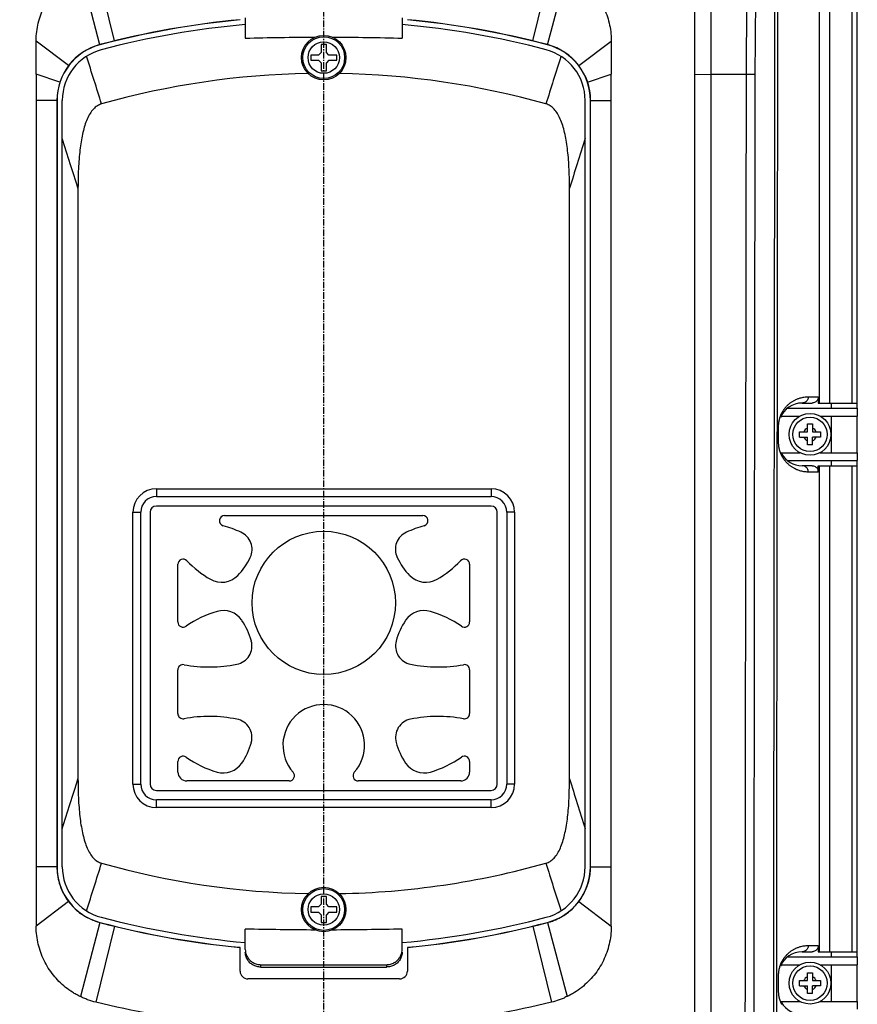
# Model space of a CAD drawing. Units: millimetres. Extents: x -1 to 4792, y -2 to 1998.
# Drawn here: x 147 to 307, y 812 to 1000 of the extents above; entities that cross this region are included whole.
import ezdxf

# ---------------------------------------------------------------- set-up
doc = ezdxf.new("R2010")
doc.units = ezdxf.units.MM
doc.linetypes.add('CENTER', pattern=[2, 1.25, -0.25, 0.25, -0.25])
doc.dimstyles.get("Standard").update_dxf_attribs({"dimscale": 3, "dimtxt": 2.8, "dimasz": 3, "dimexe": 1, "dimexo": 1, "dimgap": 0.5, "dimtad": 1, "dimdec": 1, "dimzin": 0, "dimdsep": 46, "dimtxsty": 'Standard', "dimcen": -1, "dimclrd": 7, "dimclre": 7, "dimclrt": 7, "dimadec": 0, "dimazin": 0, "dimtfac": 1, "dimtdec": 1, "dimtmove": 0, "dimatfit": 3, "dimfxl": 0, "dimtolj": 1, "dimtzin": 0, "dimarcsym": 0})

# ---------------------------------------------------------------- blocks, each defined once
blk = doc.blocks.new('*D15')
at = {"color": 7, "lineweight": -2}
for p, q in [((201.93, 1090.57), (72.32, 1090.57)), ((75.32, 1081.57), (75.32, 680.65)), ((104.83, 671.65), (72.32, 671.65))]:
    blk.add_line(p, q, dxfattribs=at)
at = {"color": 7}
for points in [[(73.82, 1081.57), (76.82, 1081.57), (75.32, 1090.57)], [(73.82, 680.65), (76.82, 680.65), (75.32, 671.65)]]:
    blk.add_solid(points, dxfattribs=at)
at = {"layer": 'DEFPOINTS', "color": 0}
for p in [(204.93, 1090.57), (75.32, 671.65), (107.83, 671.65)]:
    blk.add_point(p, dxfattribs=at)
at = {"color": 7, "insert": (69.62, 881.11), "char_height": 8.4, "attachment_point": 5, "rotation": 90}
blk.add_mtext('\\A1;419', dxfattribs=at)

msp = doc.modelspace()

# ---------------------------------------------------------------- linework, layer by layer
at = {"color": 7, "linetype": 'CENTER'}
msp.add_line((204.93, 654.8), (204.93, 1100.49), dxfattribs=at)
at = {"color": 7, "linetype": 'Continuous'}
for p, q in [((299.66, 1019.85), (299.66, 926.85)), ((301.66, 1019.85), (301.66, 926.85)), ((305.97, 926.85), (305.97, 1019.85)), ((306.97, 926.85), (306.97, 1019.85)), ((164.92, 996.14), (161.36, 1010.68)), ((244.93, 996.14), (248.5, 1010.68)), ((162.13, 995.4), (158.38, 1009.61)), ((247.73, 995.4), (251.47, 1009.61)), ((275.88, 989.79), (275.88, 1003.68)), ((189.93, 1000.58), (189.93, 996.68)), ((219.93, 1000.58), (219.93, 996.68)), ((156.13, 991.42), (149.93, 996.11)), ((204.43, 995.44), (204.43, 993.94)), ((205.43, 995.44), (204.43, 995.44)), ((205.43, 993.94), (205.43, 995.44)), ((253.72, 991.42), (259.93, 996.11)), ((202.43, 993.44), (202.43, 992.44)), ((203.93, 993.44), (202.43, 993.44)), ((203.93, 993.44), (204.43, 993.94)), ((205.93, 993.44), (205.43, 993.94)), ((207.43, 993.44), (205.93, 993.44)), ((207.43, 992.44), (207.43, 993.44)), ((202.43, 992.44), (203.93, 992.44)), ((203.93, 992.44), (204.43, 991.94)), ((204.43, 991.94), (204.43, 990.44)), ((205.93, 992.44), (205.43, 991.94)), ((205.43, 990.44), (205.43, 991.94)), ((205.93, 992.44), (207.43, 992.44)), ((154.47, 988.27), (149.93, 989.79)), ((204.43, 990.44), (205.43, 990.44)), ((255.39, 988.27), (259.93, 989.79)), ((275.88, 989.79), (278.99, 989.74)), ((278.99, 989.79), (278.99, 691.93)), ((278.99, 989.79), (285.78, 989.79)), ((153.93, 984.76), (149.93, 984.76)), ((153.9, 984.76), (153.9, 838.11)), ((153.93, 984.76), (153.93, 838.11)), ((154.93, 838.11), (154.93, 984.77)), ((254.93, 838.11), (254.93, 984.77)), ((255.93, 838.11), (255.93, 984.76)), ((255.93, 984.76), (255.96, 984.76)), ((255.96, 838.11), (255.96, 984.76)), ((255.96, 984.76), (259.93, 984.76)), ((157.93, 967.95), (157.93, 854.94)), ((251.93, 854.94), (251.93, 967.94)), ((297.62, 928.05), (299.52, 928.05)), ((299.52, 928.05), (299.52, 926.85)), ((293.6, 925.85), (306.95, 925.85)), ((296.43, 926.85), (298.32, 926.85)), ((299.52, 926.85), (306.95, 926.85)), ((302.03, 925.85), (302.03, 926.85)), ((306.95, 925.85), (306.95, 926.85)), ((306.97, 925.85), (306.97, 924.35)), ((292.4, 924.35), (295.99, 924.35)), ((299.86, 924.35), (306.95, 924.35)), ((302.03, 917.35), (302.03, 924.35)), ((306.95, 917.35), (306.95, 924.35)), ((291.93, 919.52), (291.93, 922.17)), ((295.93, 920.35), (295.93, 921.35)), ((295.93, 921.35), (297.43, 921.35)), ((297.43, 921.35), (297.43, 922.85)), ((297.43, 922.85), (298.43, 922.85)), ((298.43, 922.85), (298.43, 921.35)), ((298.43, 921.35), (299.93, 921.35)), ((299.93, 921.35), (299.93, 920.35)), ((295.93, 920.35), (297.43, 920.35)), ((297.43, 918.85), (297.43, 920.35)), ((298.43, 918.85), (298.43, 920.35)), ((299.93, 920.35), (298.43, 920.35)), ((291.93, 919.09), (291.93, 919.35)), ((298.43, 918.85), (297.43, 918.85)), ((292.4, 917.35), (295.99, 917.35)), ((293.6, 915.85), (306.95, 915.85)), ((299.87, 917.35), (306.95, 917.35)), ((302.03, 914.85), (302.03, 915.85)), ((306.95, 914.85), (306.95, 915.85)), ((306.97, 917.35), (306.97, 915.85)), ((298.32, 914.85), (296.43, 914.85)), ((299.52, 914.85), (306.95, 914.85)), ((299.52, 913.65), (299.52, 914.85)), ((299.66, 914.85), (299.66, 821.85)), ((301.66, 914.85), (301.66, 821.85)), ((305.97, 821.85), (305.97, 914.85)), ((306.97, 821.85), (306.97, 914.85)), ((299.52, 913.65), (297.62, 913.65)), ((172.93, 910.44), (172.93, 908.94)), ((172.93, 910.44), (236.93, 910.44)), ((236.93, 910.44), (236.93, 908.94)), ((172.93, 908.94), (236.93, 908.94)), ((236.93, 907.14), (172.93, 907.14)), ((168.43, 853.94), (168.43, 905.94)), ((168.43, 905.94), (169.93, 905.94)), ((169.93, 853.94), (169.93, 905.94)), ((171.73, 905.94), (171.73, 853.94)), ((185.98, 905.34), (223.87, 905.34)), ((238.13, 853.94), (238.13, 905.94)), ((241.43, 905.94), (239.93, 905.94)), ((239.93, 905.94), (239.93, 853.94)), ((241.43, 905.94), (241.43, 853.94)), ((177.03, 884.96), (177.03, 895.99)), ((232.83, 895.99), (232.83, 884.96)), ((177.03, 867.43), (177.03, 875.8)), ((232.83, 875.8), (232.83, 867.43)), ((177.03, 856.24), (177.03, 858.27)), ((232.83, 858.27), (232.83, 856.24)), ((168.43, 853.94), (169.93, 853.94)), ((198.33, 854.54), (178.73, 854.54)), ((231.13, 854.54), (211.52, 854.54)), ((241.43, 853.94), (239.93, 853.94)), ((172.93, 852.74), (236.93, 852.74)), ((172.93, 849.44), (172.93, 850.94)), ((236.93, 850.94), (172.93, 850.94)), ((236.93, 849.44), (236.93, 850.94)), ((236.93, 849.44), (172.93, 849.44)), ((153.93, 838.11), (149.93, 838.11)), ((255.93, 838.11), (259.93, 838.11)), ((156.13, 831.46), (149.93, 826.76)), ((203.93, 830.44), (204.43, 830.94)), ((205.43, 832.44), (204.43, 832.44)), ((204.43, 832.44), (204.43, 830.94)), ((205.43, 830.94), (205.43, 832.44)), ((205.93, 830.44), (205.43, 830.94)), ((253.72, 831.46), (259.93, 826.76)), ((203.93, 830.44), (202.43, 830.44)), ((202.43, 830.44), (202.43, 829.44)), ((202.43, 829.44), (203.93, 829.44)), ((203.93, 829.44), (204.43, 828.94)), ((205.93, 829.44), (205.43, 828.94)), ((207.43, 830.44), (205.93, 830.44)), ((205.93, 829.44), (207.43, 829.44)), ((207.43, 829.44), (207.43, 830.44)), ((162.13, 827.47), (158.38, 813.27)), ((204.43, 828.94), (204.43, 827.44)), ((204.43, 827.44), (205.43, 827.44)), ((205.43, 827.44), (205.43, 828.94)), ((247.73, 827.47), (251.47, 813.27)), ((164.92, 826.73), (161.36, 812.19)), ((189.93, 822.29), (189.93, 826.2)), ((219.93, 822.29), (219.93, 826.2)), ((244.93, 826.73), (248.5, 812.19)), ((188.93, 818.15), (188.93, 822.67)), ((220.93, 822.67), (220.93, 818.15)), ((296.43, 821.85), (298.32, 821.85)), ((297.62, 823.05), (299.52, 823.05)), ((299.52, 823.05), (299.52, 821.85)), ((299.52, 821.85), (306.95, 821.85)), ((302.03, 820.85), (302.03, 821.85)), ((306.95, 820.85), (306.95, 821.85)), ((293.6, 820.85), (306.95, 820.85)), ((306.97, 820.85), (306.97, 819.35)), ((192.93, 819.38), (216.93, 819.38)), ((192.93, 818.93), (192.93, 819.38)), ((192.93, 818.93), (216.93, 818.93)), ((216.93, 819.38), (216.93, 818.93)), ((292.4, 819.35), (295.99, 819.35)), ((297.43, 816.35), (297.43, 817.85)), ((297.43, 817.85), (298.43, 817.85)), ((298.43, 817.85), (298.43, 816.35)), ((299.86, 819.35), (306.95, 819.35)), ((302.03, 812.35), (302.03, 819.35)), ((306.95, 812.35), (306.95, 819.35)), ((219.43, 816.65), (190.43, 816.65)), ((291.93, 814.52), (291.93, 817.17)), ((295.93, 815.35), (295.93, 816.35)), ((295.93, 816.35), (297.43, 816.35)), ((298.43, 816.35), (299.93, 816.35)), ((299.93, 816.35), (299.93, 815.35)), ((291.93, 814.09), (291.93, 814.35)), ((295.93, 815.35), (297.43, 815.35)), ((297.43, 813.85), (297.43, 815.35)), ((298.43, 813.85), (298.43, 815.35)), ((299.93, 815.35), (298.43, 815.35)), ((292.4, 812.35), (295.99, 812.35)), ((298.43, 813.85), (297.43, 813.85)), ((299.87, 812.35), (306.95, 812.35)), ((306.97, 812.35), (306.97, 810.85))]:
    msp.add_line(p, q, dxfattribs=at)
for points in [[(291.93, 919.09), (291.93, 919.24), (291.93, 919.41)], [(291.93, 814.09), (291.93, 814.24), (291.93, 814.41)]]:
    msp.add_lwpolyline(points, dxfattribs=at)
for centre, radius in [((204.93, 992.94), 4.25), ((204.93, 992.94), 4), ((204.93, 992.94), 3), ((297.93, 920.85), 4), ((297.93, 920.85), 3.3), ((204.93, 888.61), 13.7), ((204.93, 829.94), 4.25), ((204.93, 829.94), 4), ((204.93, 829.94), 3), ((297.93, 815.85), 4), ((297.93, 815.85), 3.3)]:
    msp.add_circle(centre, radius, dxfattribs=at)
for centre, radius, start, end in [((204.93, 832.79), 168.18, 95.4591, 104.746), ((204.93, 832.79), 168.15, 95.4601, 104.746), ((204.93, 832.8), 167.15, 95.1486, 104.7442), ((204.93, 832.8), 167.15, 75.2523, 84.8514), ((204.93, 832.79), 168.18, 75.254, 84.5409), ((204.93, 832.79), 168.15, 75.254, 84.5399), ((164.93, 984.76), 11.03, 104.746, 180), ((164.93, 984.76), 11, 104.746, 180), ((244.93, 984.76), 11.03, 0, 75.254), ((244.93, 984.76), 11, 0, 75.254), ((164.93, 984.77), 10, 104.7442, 180), ((244.93, 984.77), 10, 0, 75.2523), ((204.93, 832.8), 157.15, 91.0909, 105.6858), ((204.93, 832.8), 157.15, 74.3106, 88.9091), ((296.43, 922.35), 4.5, 90, 158.0514), ((297.93, 920.85), 1.3, 112.6199, 157.3801), ((297.93, 920.85), 1.3, 22.6199, 67.3801), ((297.93, 920.85), 1.3, 202.6199, 247.3801), ((297.93, 920.85), 1.3, 292.6199, 337.3801), ((296.43, 919.35), 4.5, 209.0663, 270), ((172.93, 905.94), 4.5, 90, 180), ((236.93, 905.94), 4.5, 0, 90), ((172.93, 905.94), 3, 90, 180), ((236.93, 905.94), 3, 0, 90), ((172.93, 905.94), 1.2, 90, 180), ((236.93, 905.94), 1.2, 0, 90), ((185.98, 904.34), 1, 90, 253.7895), ((223.87, 904.34), 1, 286.2107, 90), ((178.22, 877.64), 26.8, 66.0602, 73.7894), ((231.63, 877.64), 26.8, 106.2106, 113.9441), ((187.63, 898.85), 3.6, 334.7367, 66.0705), ((222.22, 898.85), 3.6, 113.9613, 205.2661), ((178.03, 895.99), 1, 43.3696, 180), ((179.31, 902.77), 12.8, 315.8025, 334.7367), ((230.54, 902.77), 12.8, 205.2641, 224.1983), ((231.83, 895.99), 1, 0, 136.624), ((193.15, 910.28), 19.8, 223.3763, 240.0522), ((216.71, 910.28), 19.8, 299.9482, 316.6241), ((185.41, 896.85), 4.3, 240.0522, 315.8027), ((224.45, 896.85), 4.3, 224.1998, 299.9499), ((189.99, 867.94), 19.8, 106.0075, 125.1135), ((185.72, 882.84), 4.3, 34.4385, 106.0106), ((224.14, 882.84), 4.3, 73.997, 145.5639), ((219.86, 867.94), 19.8, 54.8865, 73.9941), ((178.03, 884.96), 1, 180, 305.1134), ((178.71, 878.03), 12.8, 14.8458, 34.4395), ((231.15, 878.03), 12.8, 145.5613, 165.1548), ((231.83, 884.96), 1, 234.8867, 0), ((187.6, 880.39), 3.6, 281.3393, 14.8476), ((222.25, 880.39), 3.6, 165.1548, 258.6827), ((178.03, 875.8), 1, 79.5904, 180.0011), ((183.05, 903.14), 26.8, 259.5975, 281.3197), ((226.81, 903.14), 26.8, 258.6827, 280.4033), ((231.83, 875.8), 1, 0, 100.4032), ((204.93, 861.36), 7.8, 318.5527, 221.4473), ((178.03, 867.43), 1, 180, 280.4032), ((183.05, 840.08), 26.8, 78.6812, 100.4033), ((226.81, 840.08), 26.8, 79.5972, 101.3183), ((231.83, 867.43), 1, 259.5919, 0), ((187.6, 862.83), 3.6, 345.1394, 78.6714), ((222.25, 862.83), 3.6, 101.3272, 194.8571), ((178.71, 865.19), 12.8, 325.5604, 345.1505), ((231.15, 865.19), 12.8, 194.8485, 214.44), ((178.03, 858.27), 1, 54.8775, 180.0026), ((231.83, 858.27), 1, 0, 125.1137), ((189.99, 875.28), 19.8, 234.8872, 253.9913), ((185.72, 860.38), 4.3, 253.9858, 325.5602), ((224.14, 860.38), 4.3, 214.4399, 286.0098), ((219.86, 875.28), 19.8, 286.0073, 305.1134), ((178.73, 856.24), 1.7, 179.9992, 270.0008), ((198.33, 855.54), 1, 270, 41.4475), ((211.52, 855.54), 1, 138.5525, 270), ((231.13, 856.24), 1.7, 269.9992, 0.0008), ((172.93, 853.94), 4.5, 180, 270), ((172.93, 853.94), 3, 180, 270), ((172.93, 853.94), 1.2, 180, 270), ((236.93, 853.94), 1.2, 270, 0), ((236.93, 853.94), 3, 270, 0), ((236.93, 853.94), 4.5, 270, 0), ((204.93, 990.09), 157.15, 254.3142, 268.9128), ((204.93, 990.09), 157.15, 271.0872, 285.6894), ((164.93, 838.11), 11, 180, 255.254), ((164.93, 838.11), 10, 180, 255.2558), ((244.93, 838.11), 10, 284.7477, 0), ((244.93, 838.11), 11, 284.746, 0), ((204.93, 990.09), 168.18, 255.254, 264.5409), ((204.93, 990.09), 168.15, 255.254, 264.5399), ((204.93, 990.09), 167.15, 255.2558, 264.8514), ((204.93, 990.09), 167.15, 275.1486, 284.7477), ((204.93, 990.09), 168.15, 275.4601, 284.746), ((204.93, 990.09), 168.18, 275.4591, 284.746), ((296.43, 817.35), 4.5, 90, 158.0514), ((190.43, 818.15), 1.5, 180, 270), ((219.43, 818.15), 1.5, 270, 0), ((297.93, 815.85), 1.3, 112.6199, 157.3801), ((297.93, 815.85), 1.3, 22.6199, 67.3801), ((297.93, 815.85), 1.3, 202.6199, 247.3801), ((297.93, 815.85), 1.3, 292.6199, 337.3801), ((296.43, 814.35), 4.5, 209.0663, 270)]:
    msp.add_arc(centre, radius, start, end, dxfattribs=at)
for points, start_tangent, end_tangent in [([(285.78, 989.79), (285.92, 1004.78), (286.28, 1019.75), (286.86, 1034.7)], (0.001707, 0.999999), (0.046291, 0.998928)), ([(287.46, 989.76), (287.6, 1004.71), (287.96, 1019.64), (288.54, 1034.55)], (0.001711, 0.999999), (0.046283, 0.998928)), ([(291.21, 1024.09), (291.08, 941.61), (291.05, 922.35)], (-0.001872, -0.999998), (-0.001331, -0.999999)), ([(291.78, 1024.09), (291.64, 941.58), (291.62, 922.35)], (-0.001867, -0.999998), (-0.001328, -0.999999)), ([(149.93, 996.11), (149.93, 996.27), (150.33, 999.56), (151.44, 1002.68), (153.22, 1005.49), (154.38, 1006.78), (155.57, 1007.84), (156.99, 1008.83), (157.7, 1009.25), (158.05, 1009.44), (158.37, 1009.6)], (0, 1), (0.899406, 0.437113)), ([(251.48, 1009.6), (251.89, 1009.4), (252.27, 1009.19), (252.98, 1008.76), (254.28, 1007.84), (255.57, 1006.68), (256.63, 1005.49), (258.41, 1002.68), (259.52, 999.56), (259.93, 996.27), (259.93, 996.11)], (0.899508, -0.436905), (0, -1)), ([(278.97, 1003.61), (278.98, 998.99), (278.99, 994.38), (278.99, 989.79)], (0.00318, -0.999995), (-0.000018, -1)), ([(189.93, 996.68), (196.62, 996.81), (203.31, 996.87)], (0.999676, 0.025465), (0.999996, 0.002756)), ([(206.55, 996.87), (213.24, 996.81), (219.93, 996.68)], (0.999996, -0.002756), (0.999676, -0.025465)), ([(149.93, 989.79), (149.93, 992.95), (149.93, 996.11)], (0, 1), (0, 1)), ([(259.93, 996.11), (259.93, 992.95), (259.93, 989.79)], (0, -1), (0, -1)), ([(162.44, 984.09), (161.02, 988.59), (159.57, 993.21)], (-0.300426, 0.953805), (-0.300378, 0.95382)), ([(250.3, 993.21), (248.84, 988.59), (247.42, 984.09)], (-0.300378, -0.95382), (-0.300426, -0.953805)), ([(149.93, 989.79), (149.93, 987.27), (149.93, 984.76)], (0, -1), (0, -1)), ([(259.93, 984.76), (259.93, 987.27), (259.93, 989.79)], (0, 1), (0, 1)), ([(275.88, 691.94), (275.88, 791.24), (275.88, 890.52), (275.88, 989.79)], (0, 1), (0.000001, 1)), ([(285.52, 741.64), (285.54, 782.75), (285.63, 882.04), (285.78, 989.79)], (0.000385, 1), (0.001718, 0.999999)), ([(285.78, 989.79), (286.41, 989.78), (286.99, 989.77), (287.46, 989.76)], (0.999991, -0.004178), (0.999493, -0.031848)), ([(287.23, 791.64), (287.31, 882.02), (287.46, 989.76)], (0.000645, 1), (0.001711, 0.999999)), ([(149.93, 984.76), (149.93, 935.88), (149.93, 887), (149.93, 838.11)], (0, -1), (0, -1)), ([(162.44, 984.09), (161.64, 983.74), (160.89, 983.11), (160.24, 982.24), (159.68, 981.18), (159.23, 979.96), (158.87, 978.64), (158.58, 977.22), (158.35, 975.68), (158.17, 974), (158.04, 972.16), (157.96, 970.15), (157.93, 967.95)], (-0.962759, -0.270362), (0, -1)), ([(251.93, 967.94), (251.91, 970.09), (251.83, 972.05), (251.71, 973.86), (251.53, 975.55), (251.3, 977.14), (251, 978.62), (250.63, 979.98), (250.17, 981.2), (249.63, 982.25), (248.98, 983.1), (248.23, 983.73), (247.42, 984.09)], (0, 1), (-0.962742, 0.270423)), ([(259.93, 838.11), (259.93, 887), (259.93, 935.88), (259.93, 984.76)], (0, 1), (0, 1)), ([(157.93, 967.95), (156.46, 972.64), (154.93, 977.49)], (-0.299829, 0.953993), (-0.299851, 0.953986)), ([(254.93, 977.49), (253.41, 972.65), (251.93, 967.94)], (-0.299851, -0.953986), (-0.299829, -0.953993)), ([(291.93, 922.17), (291.93, 922.51), (291.94, 922.79), (291.96, 923.02), (291.99, 923.23), (292.02, 923.41), (292.06, 923.57), (292.09, 923.73), (292.13, 923.87), (292.17, 924.01), (292.21, 924.14), (292.26, 924.27), (292.3, 924.39), (292.35, 924.52), (292.41, 924.65), (292.47, 924.77), (292.53, 924.91), (292.6, 925.04), (292.68, 925.18), (292.76, 925.32), (292.85, 925.46), (292.95, 925.61), (293.06, 925.76), (293.18, 925.92), (293.31, 926.07), (293.45, 926.23), (293.6, 926.38), (293.77, 926.54), (293.94, 926.7), (294.14, 926.86), (294.35, 927.01), (294.57, 927.16), (294.79, 927.29), (295.01, 927.41), (295.25, 927.53), (295.51, 927.64), (295.78, 927.74), (296.08, 927.83)], (-0.010228, 0.999948), (0.962654, 0.270736)), ([(296.08, 927.83), (296.41, 927.92), (296.78, 927.98), (297.18, 928.03)], (0.962654, 0.270736), (0.996932, 0.07827)), ([(297.62, 928.05), (297.46, 927.45), (297.03, 927.01), (296.43, 926.85)], (0, -1), (-1, 0)), ([(297.18, 928.03), (297.62, 928.05)], (0.996932, 0.07827), (1, -0.000007)), ([(299.52, 928.05), (299.36, 927.45), (298.92, 927.01), (298.32, 926.85)], (0, -1), (-1, 0)), ([(291.05, 922.35), (291.05, 922.17)], (-0.001331, -0.999999), (-0.00133, -0.999999)), ([(291.05, 922.17), (291.05, 919.53)], (-0.00133, -0.999999), (-0.001316, -0.999999)), ([(291.62, 922.35), (291.61, 919.35)], (-0.001328, -0.999999), (-0.001312, -0.999999)), ([(291.05, 919.53), (291.05, 919.35)], (-0.001316, -0.999999), (-0.001315, -0.999999)), ([(291.93, 919.35), (291.93, 919.52)], (0.003178, 0.999995), (0.017593, 0.999845)), ([(291.05, 919.09), (290.94, 817.35)], (-0.001314, -0.999999), (-0.000774, -1)), ([(291.05, 919.35), (291.05, 919.09)], (-0.001315, -0.999999), (-0.001314, -0.999999)), ([(291.61, 919.09), (291.51, 817.35)], (-0.001311, -0.999999), (-0.000772, -1)), ([(291.61, 919.35), (291.61, 919.09)], (-0.001312, -0.999999), (-0.001311, -0.999999)), ([(291.93, 919.18), (291.93, 919.35)], (-0.02527, 0.999681), (0.003178, 0.999995)), ([(292.55, 916.75), (292.49, 916.88), (292.43, 917), (292.37, 917.13), (292.32, 917.26), (292.27, 917.39), (292.23, 917.52), (292.18, 917.65), (292.14, 917.78), (292.11, 917.92), (292.07, 918.06), (292.04, 918.2), (292.01, 918.35), (291.99, 918.52), (291.96, 918.7), (291.94, 918.91), (291.93, 919.18)], (-0.456378, 0.889786), (-0.02527, 0.999681)), ([(294.06, 914.9), (293.89, 915.04), (293.73, 915.19), (293.58, 915.33), (293.44, 915.48), (293.3, 915.63), (293.18, 915.78), (293.07, 915.92), (292.96, 916.07), (292.87, 916.21), (292.78, 916.35), (292.7, 916.48), (292.62, 916.62), (292.55, 916.75)], (-0.78005, 0.625718), (-0.456378, 0.889786)), ([(294.64, 914.49), (294.43, 914.63), (294.24, 914.76), (294.06, 914.9)], (-0.852047, 0.523466), (-0.78005, 0.625718)), ([(296.01, 913.88), (295.69, 913.99), (295.39, 914.1), (295.12, 914.23), (294.87, 914.36), (294.64, 914.49)], (-0.959292, 0.282415), (-0.852047, 0.523466)), ([(297.62, 913.65), (297.18, 913.66), (296.76, 913.71), (296.37, 913.79), (296.01, 913.88)], (-1, -0.000012), (-0.959292, 0.282415)), ([(297.62, 913.65), (297.46, 914.25), (297.03, 914.69), (296.43, 914.85)], (0, 1), (-1, 0)), ([(298.32, 914.85), (298.92, 914.69), (299.36, 914.25), (299.52, 913.65)], (1, 0), (0, -1)), ([(154.93, 845.39), (156.45, 850.23), (157.93, 854.94)], (0.299851, 0.953986), (0.299829, 0.953993)), ([(157.93, 854.94), (157.96, 852.79), (158.03, 850.83), (158.16, 849.02), (158.33, 847.33), (158.57, 845.74), (158.87, 844.26), (159.24, 842.9), (159.69, 841.68), (160.24, 840.64), (160.88, 839.78), (161.64, 839.15), (162.44, 838.79)], (0, -1), (0.962759, -0.270362)), ([(247.42, 838.79), (248.23, 839.15), (248.98, 839.78), (249.63, 840.64), (250.18, 841.71), (250.63, 842.92), (250.99, 844.24), (251.28, 845.66), (251.52, 847.2), (251.7, 848.88), (251.83, 850.72), (251.9, 852.74), (251.93, 854.94)], (0.962742, 0.270423), (0, 1)), ([(251.93, 854.94), (253.41, 850.24), (254.93, 845.39)], (0.299829, -0.953993), (0.299851, -0.953986)), ([(159.57, 829.67), (161.02, 834.29), (162.44, 838.79)], (0.300378, 0.95382), (0.300426, 0.953805)), ([(247.42, 838.79), (248.84, 834.29), (250.3, 829.67)], (0.300426, -0.953805), (0.300378, -0.95382)), ([(149.93, 838.11), (149.93, 832.44), (149.93, 826.76)], (0, -1), (0, -1)), ([(153.9, 838.11), (154, 836.61), (154.36, 834.95), (155.04, 833.22), (156.13, 831.46)], (-0.000001, -1), (0.603382, -0.797452)), ([(253.72, 831.46), (254.65, 832.91), (255.29, 834.33), (255.69, 835.68), (255.9, 836.97), (255.96, 838.11)], (0.603382, 0.797452), (-0.000001, 1)), ([(259.93, 826.76), (259.93, 832.44), (259.93, 838.11)], (0, 1), (0, 1)), ([(156.13, 831.46), (157.13, 830.31), (158.18, 829.39)], (0.603382, -0.797452), (0.790868, -0.611987)), ([(251.05, 828.94), (251.95, 829.61), (252.85, 830.44), (253.72, 831.46)], (0.831589, 0.555391), (0.603382, 0.797452)), ([(158.18, 829.39), (159.22, 828.67)], (0.790868, -0.611987), (0.855608, -0.517624)), ([(159.22, 828.67), (160.24, 828.13), (161.26, 827.71), (162.12, 827.45)], (0.855608, -0.517624), (0.967064, -0.254534)), ([(247.73, 827.45), (248.45, 827.66), (249.29, 827.98), (250.17, 828.41)], (0.967064, 0.254534), (0.879766, 0.475408)), ([(250.17, 828.41), (251.05, 828.94)], (0.879766, 0.475408), (0.831589, 0.555391)), ([(158.37, 813.27), (157.97, 813.48), (157.59, 813.68), (156.87, 814.11), (155.57, 815.04), (154.29, 816.19), (153.22, 817.38), (151.45, 820.19), (150.33, 823.31), (149.93, 826.6), (149.93, 826.76)], (-0.899496, 0.436928), (0, 1)), ([(203.3, 826.01), (196.61, 826.07), (189.93, 826.2)], (-0.999996, 0.002767), (-0.999676, 0.025463)), ([(219.93, 826.2), (213.24, 826.07), (206.55, 826.01)], (-0.999676, -0.025463), (-0.999996, -0.002767)), ([(259.93, 826.76), (259.93, 826.61), (259.52, 823.31), (258.41, 820.18), (256.63, 817.38), (255.47, 816.1), (254.28, 815.04), (252.87, 814.04), (252.15, 813.62), (251.8, 813.43), (251.48, 813.27)], (0, -1), (-0.899409, -0.437108)), ([(189.93, 822.29), (189.97, 821.79)], (0, -1), (0.176596, -0.984283)), ([(192.93, 818.93), (192.15, 819.02), (191.43, 819.31), (190.81, 819.76), (190.33, 820.36), (190.03, 821.05), (189.93, 821.79)], (-1, 0), (0, 1)), ([(189.97, 821.79), (190.03, 821.54), (190.33, 820.83), (190.81, 820.23), (191.43, 819.77), (192.15, 819.48), (192.93, 819.38)], (0.176596, -0.984283), (1, 0)), ([(219.93, 821.79), (219.82, 821.05), (219.53, 820.36), (219.05, 819.76), (218.43, 819.31), (217.7, 819.02), (216.93, 818.93)], (0, -1), (-1, 0)), ([(216.93, 819.38), (217.7, 819.48), (218.43, 819.77), (219.05, 820.23), (219.52, 820.83), (219.82, 821.54), (219.88, 821.79)], (1, 0), (0.176596, 0.984283)), ([(219.88, 821.79), (219.93, 822.29)], (0.176596, 0.984283), (0, 1)), ([(291.93, 817.17), (291.93, 817.51), (291.94, 817.79), (291.96, 818.02), (291.99, 818.23), (292.02, 818.41), (292.06, 818.57), (292.09, 818.73), (292.13, 818.87), (292.17, 819.01), (292.21, 819.14), (292.26, 819.27), (292.3, 819.39), (292.35, 819.52), (292.41, 819.65), (292.47, 819.77), (292.53, 819.91), (292.6, 820.04), (292.68, 820.18), (292.76, 820.32), (292.85, 820.46), (292.95, 820.61), (293.06, 820.76), (293.18, 820.92), (293.31, 821.07), (293.45, 821.23), (293.6, 821.38), (293.77, 821.54), (293.94, 821.7), (294.14, 821.86), (294.35, 822.01), (294.57, 822.16), (294.79, 822.29), (295.01, 822.41), (295.25, 822.53), (295.51, 822.64), (295.78, 822.74), (296.08, 822.83)], (-0.010228, 0.999948), (0.962654, 0.270736)), ([(296.08, 822.83), (296.41, 822.92), (296.78, 822.98), (297.18, 823.03)], (0.962654, 0.270736), (0.996932, 0.07827)), ([(297.62, 823.05), (297.46, 822.45), (297.03, 822.01), (296.43, 821.85)], (0, -1), (-1, 0)), ([(297.18, 823.03), (297.62, 823.05)], (0.996932, 0.07827), (1, -0.000007)), ([(299.52, 823.05), (299.36, 822.45), (298.92, 822.01), (298.32, 821.85)], (0, -1), (-1, 0)), ([(290.94, 817.35), (290.94, 817.17)], (-0.000774, -1), (-0.000773, -1)), ([(290.94, 817.17), (290.94, 816.74)], (-0.000773, -1), (-0.00077, -1)), ([(290.94, 816.74), (290.94, 814.52)], (-0.00077, -1), (-0.000759, -1)), ([(291.51, 817.35), (291.5, 816.72)], (-0.000772, -1), (-0.000768, -1)), ([(291.5, 816.72), (291.5, 814.35)], (-0.000768, -1), (-0.000756, -1)), ([(290.94, 814.09), (290.89, 712.35)], (-0.000756, -1), (-0.000216, -1)), ([(290.94, 814.52), (290.94, 814.35)], (-0.000759, -1), (-0.000758, -1)), ([(290.94, 814.35), (290.94, 814.09)], (-0.000758, -1), (-0.000756, -1)), ([(291.5, 814.09), (291.45, 712.35)], (-0.000754, -1), (-0.000216, -1)), ([(291.5, 814.35), (291.5, 814.09)], (-0.000756, -1), (-0.000754, -1)), ([(291.93, 814.18), (291.93, 814.35)], (-0.02527, 0.999681), (0.003178, 0.999995)), ([(291.93, 814.35), (291.93, 814.52)], (0.003178, 0.999995), (0.017593, 0.999845)), ([(292.55, 811.75), (292.49, 811.88), (292.43, 812), (292.37, 812.13), (292.32, 812.26), (292.27, 812.39), (292.23, 812.52), (292.18, 812.65), (292.14, 812.78), (292.11, 812.92), (292.07, 813.06), (292.04, 813.2), (292.01, 813.35), (291.99, 813.52), (291.96, 813.7), (291.94, 813.91), (291.93, 814.18)], (-0.456378, 0.889786), (-0.02527, 0.999681)), ([(161.36, 812.19), (159.78, 812.67), (159.05, 812.96), (158.7, 813.12), (158.38, 813.27), (158.37, 813.27)], (-0.971294, 0.237883), (-0.899497, 0.436927)), ([(248.5, 812.19), (226.88, 808.26), (204.93, 806.94), (182.98, 808.26), (161.36, 812.19)], (-0.971294, -0.237883), (-0.971294, 0.237883)), ([(251.48, 813.27), (251.47, 813.27), (251.07, 813.08), (250.69, 812.91), (249.95, 812.63), (248.5, 812.19)], (-0.899409, -0.437107), (-0.971294, -0.237883))]:
    msp.add_spline(points, degree=3, dxfattribs=dict(at, start_tangent=start_tangent, end_tangent=end_tangent))

# ---------------------------------------------------------------- dimensions: what is measured, and where the dimension line sits
dim = msp.add_linear_dim(base=(75.32, 671.65), p1=(204.93, 1090.57), p2=(107.83, 671.65), angle=90, text='419', dimstyle='Standard')
dim.commit()
dim.dimension.update_dxf_attribs({"geometry": '*D15', "text_midpoint": (69.62, 881.11)})

doc.saveas('drawing.dxf')
